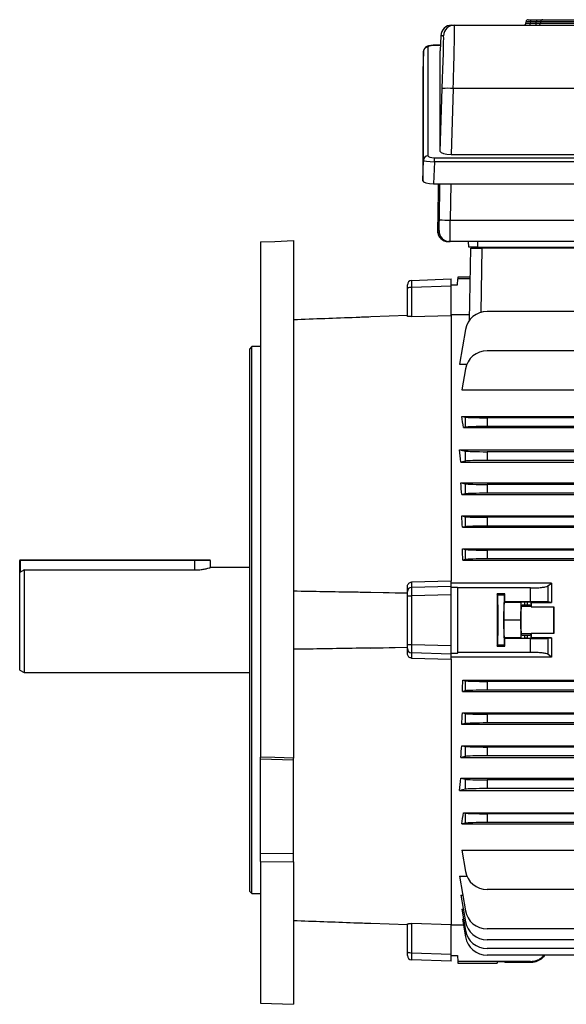
# Model space of a CAD drawing. Units: millimetres. Extents: x -1628 to 1032, y -932 to 932.
# Drawn here: x -1032 to -782, y -225 to 225 of the extents above; entities that cross this region are included whole.
import ezdxf

# ---------------------------------------------------------------- set-up
doc = ezdxf.new("R2010")
doc.units = ezdxf.units.MM

msp = doc.modelspace()

# ---------------------------------------------------------------- linework, layer by layer
at = {"color": 7, "linetype": 'Continuous', "lineweight": 25}
for p, q in [((-798.62, 225.02), (-798.62, 224.09)), ((-798.62, 225.02), (-795.9, 225.02)), ((-795.9, 225.02), (-795.9, 224.09)), ((-834.55, 222.52), (-833.24, 222.52)), ((-833.24, 222.52), (-671.34, 222.52)), ((-800.66, 223.45), (-800.61, 224.09)), ((-799.61, 225.02), (-798.62, 225.02)), ((-798.62, 224.09), (-798.66, 223.45)), ((-798.66, 222.52), (-798.66, 223.45)), ((-798.66, 223.45), (-795.94, 223.45)), ((-795.9, 224.09), (-798.62, 224.09)), ((-795.94, 222.52), (-795.94, 223.45)), ((-793.94, 224.09), (-793.98, 223.45)), ((-793.98, 223.45), (-710.7, 223.45)), ((-710.74, 224.09), (-793.94, 224.09)), ((-792.96, 225.02), (-711.72, 225.02)), ((-783.65, 222.52), (-783.65, 222.52)), ((-782.97, 222.52), (-782.97, 222.52)), ((-839.55, 217.69), (-839.79, 210.72)), ((-838.24, 217.69), (-839.55, 217.69)), ((-845.44, 212.47), (-845.44, 162.74)), ((-839.7, 213.34), (-842.42, 213.34)), ((-847.44, 210.6), (-847.76, 201.3)), ((-847.44, 160.88), (-847.44, 210.6)), ((-839.79, 164.79), (-839.79, 210.72)), ((-847.76, 201.3), (-847.76, 151.4)), ((-839.79, 164.79), (-838.83, 193.56)), ((-833.83, 193.57), (-834.84, 163.45)), ((-670.75, 193.57), (-833.83, 193.57)), ((-834.84, 163.45), (-669.74, 163.45)), ((-847.76, 151.4), (-847.44, 160.88)), ((-842.47, 160.08), (-842.81, 150.06)), ((-842.47, 160.08), (-842.47, 161.94)), ((-842.47, 161.94), (-662.11, 161.94)), ((-662.11, 160.08), (-842.47, 160.08)), ((-842.81, 150.06), (-661.77, 150.06)), ((-840.67, 150.06), (-840.95, 133.57)), ((-835.18, 133.4), (-669.4, 133.4)), ((-841.01, 128.66), (-840.28, 128.66)), ((-921.79, 123.46), (-921.79, -112.02)), ((-906.79, 124.02), (-906.79, -112.46)), ((-835.28, 123.57), (-836.01, 123.57)), ((-669.29, 123.57), (-835.28, 123.57)), ((-826.79, 121.07), (-826.88, 123.57)), ((-822.79, 123.57), (-822.79, 121.07)), ((-826.36, 87.71), (-825.79, 120.57)), ((-825.79, 120.57), (-820.79, 120.57)), ((-822.79, 121.07), (-681.79, 121.07)), ((-820.79, 120.57), (-821.3, 91.23)), ((-683.79, 120.57), (-820.79, 120.57)), ((-854.79, 102.22), (-854.79, 103.87)), ((-852.86, 105.87), (-834.79, 106.5)), ((-834.79, 103.2), (-834.79, 106.5)), ((-834.79, 103.82), (-831.84, 103.82)), ((-831.84, 103.82), (-831.79, 106.57)), ((-831.78, 107.32), (-831.79, 106.57)), ((-826.03, 106.57), (-831.79, 106.57)), ((-826.02, 107.32), (-831.78, 107.32)), ((-854.79, 89.47), (-854.79, 102.22)), ((-834.79, 103.2), (-852.86, 102.57)), ((-852.86, 102.57), (-852.86, 89.29)), ((-834.79, 89.93), (-834.79, 103.2)), ((-826.32, 90.05), (-834.79, 90.05)), ((-575.79, 91.66), (-818.4, 91.66)), ((-854.79, 89.74), (-871.49, 89.13)), ((-852.86, 89.29), (-834.79, 89.86)), ((-834.79, 89.93), (-834.79, -31.55)), ((-828.25, 83.4), (-831.04, 67.54)), ((-925.79, 75.57), (-926.79, 74.57)), ((-926.79, -49.43), (-926.79, 74.57)), ((-921.79, 75.57), (-925.79, 75.57)), ((-925.79, -49.43), (-925.79, 75.57)), ((-769.28, 73.66), (-818.4, 73.66)), ((-831.04, 67.54), (-827.62, 67.54)), ((-828.25, 65.4), (-829.94, 55.78)), ((-829.94, 55.78), (-769.72, 55.78)), ((-829.94, 43.7), (-769.49, 43.7)), ((-829.94, 43.7), (-828.25, 43.36)), ((-828.25, 38.78), (-828.25, 43.36)), ((-818.4, 43.07), (-818.4, 39.07)), ((-769.03, 43.07), (-818.4, 43.07)), ((-828.25, 38.78), (-829.18, 38.6)), ((-829.18, 38.6), (-768.73, 38.6)), ((-768.4, 39.07), (-818.4, 39.07)), ((-831.04, 28.41), (-828.25, 27.86)), ((-831.04, 28.41), (-764.76, 28.41)), ((-828.25, 23.28), (-828.25, 27.86)), ((-818.4, 27.57), (-818.4, 23.57)), ((-575.79, 27.57), (-818.4, 27.57)), ((-828.25, 23.28), (-830.42, 22.85)), ((-830.42, 22.85), (-764.39, 22.85)), ((-575.79, 23.57), (-818.4, 23.57)), ((-830.38, 13.28), (-828.25, 12.86)), ((-830.38, 13.28), (-764.2, 13.28)), ((-828.25, 8.28), (-828.25, 12.86)), ((-734.77, 12.57), (-818.4, 12.57)), ((-818.4, 12.57), (-818.4, 8.57)), ((-828.25, 8.28), (-829.93, 7.95)), ((-829.93, 7.95), (-705.36, 7.95)), ((-734.77, 8.57), (-818.4, 8.57)), ((-829.95, -1.8), (-828.25, -2.14)), ((-829.95, -1.8), (-717.57, -1.8)), ((-828.25, -6.72), (-828.25, -2.14)), ((-818.4, -2.43), (-818.4, -6.43)), ((-734.77, -2.43), (-818.4, -2.43)), ((-828.25, -6.72), (-829.64, -6.99)), ((-829.64, -6.99), (-717.53, -6.99)), ((-734.77, -6.43), (-818.4, -6.43)), ((-829.68, -16.85), (-828.25, -17.14)), ((-829.68, -16.85), (-705.05, -16.85)), ((-828.25, -21.72), (-828.25, -17.14)), ((-734.77, -17.43), (-818.4, -17.43)), ((-818.4, -17.43), (-818.4, -21.43)), ((-1031.79, -27.68), (-1031.79, -22.18)), ((-1031.54, -22.18), (-1031.79, -22.18)), ((-1031.54, -22.18), (-1031.54, -21.93)), ((-1031.54, -21.93), (-951.79, -21.93)), ((-951.79, -22.18), (-1031.54, -22.18)), ((-951.79, -21.93), (-945.04, -21.93)), ((-951.79, -22.18), (-951.79, -21.93)), ((-944.79, -22.18), (-951.79, -22.18)), ((-944.79, -22.18), (-944.79, -25.43)), ((-828.25, -21.72), (-829.49, -21.96)), ((-829.49, -21.96), (-575.79, -21.96)), ((-734.77, -21.43), (-818.4, -21.43)), ((-1029.79, -26.47), (-1029.79, -73.43)), ((-1029.79, -26.47), (-951.79, -26.47)), ((-926.79, -25.43), (-944.79, -25.43)), ((-1031.79, -72.27), (-1031.79, -27.68)), ((-854.79, -36.4), (-854.79, -34.15)), ((-834.79, -31.55), (-852.86, -32.09)), ((-852.86, -32.09), (-852.86, -34.43)), ((-852.86, -34.43), (-834.79, -33.9)), ((-834.79, -33.9), (-834.79, -31.57)), ((-788.94, -32.54), (-834.79, -32.54)), ((-834.79, -37.84), (-834.79, -33.9)), ((-834.79, -34.35), (-831.85, -34.35)), ((-831.85, -34.35), (-831.85, -64.51)), ((-831.85, -34.35), (-831.81, -34.71)), ((-798.5, -34.71), (-831.81, -34.71)), ((-798.5, -41.02), (-798.5, -34.71)), ((-790.62, -33.82), (-788.94, -32.54)), ((-790.62, -33.82), (-790.62, -41.13)), ((-871.49, -36.66), (-854.79, -36.95)), ((-871.49, -36.66), (-854.79, -37.14)), ((-854.79, -38.37), (-854.79, -36.4)), ((-854.79, -60.49), (-854.79, -38.37)), ((-854.79, -38.37), (-852.86, -38.37)), ((-834.79, -37.84), (-852.86, -38.37)), ((-852.86, -38.37), (-852.86, -60.49)), ((-834.79, -61.02), (-834.79, -37.84)), ((-810.28, -37.48), (-813.79, -37.48)), ((-813.57, -37.94), (-813.79, -37.48)), ((-810.51, -37.94), (-813.57, -37.94)), ((-810.51, -37.94), (-810.28, -37.48)), ((-810.68, -49.43), (-810.59, -41.33)), ((-810.28, -41.02), (-810.59, -41.33)), ((-802.89, -41.33), (-810.59, -41.33)), ((-798.5, -41.02), (-810.28, -41.02)), ((-802.98, -49.43), (-802.89, -41.33)), ((-802.89, -41.33), (-802.75, -41.19)), ((-802.75, -42.69), (-802.85, -43.2)), ((-798.33, -43.2), (-802.85, -43.2)), ((-802.75, -42.69), (-802.75, -41.19)), ((-799.93, -41.16), (-801.25, -41.16)), ((-801.25, -41.16), (-801.25, -42.56)), ((-799.93, -42.56), (-801.25, -42.56)), ((-799.93, -42.56), (-799.93, -41.16)), ((-798.43, -41.19), (-798.31, -41.3)), ((-798.43, -41.19), (-798.43, -42.69)), ((-798.43, -42.69), (-798.33, -43.2)), ((-798.32, -43.28), (-787.86, -43.28)), ((-798.31, -41.3), (-788.93, -41.3)), ((-788.93, -41.3), (-790.62, -41.13)), ((-926.79, -173.43), (-926.79, -49.43)), ((-925.79, -174.43), (-925.79, -49.43)), ((-810.59, -57.52), (-810.68, -49.43)), ((-802.98, -49.43), (-810.68, -49.43)), ((-802.89, -57.52), (-802.98, -49.43)), ((-810.59, -57.52), (-810.28, -57.84)), ((-802.89, -57.52), (-810.59, -57.52)), ((-798.5, -57.84), (-810.28, -57.84)), ((-802.75, -57.67), (-802.89, -57.52)), ((-802.85, -55.65), (-802.75, -56.16)), ((-798.33, -55.65), (-802.85, -55.65)), ((-802.75, -57.67), (-802.75, -56.16)), ((-801.25, -56.29), (-799.93, -56.29)), ((-801.25, -56.29), (-801.25, -57.69)), ((-799.93, -57.69), (-801.25, -57.69)), ((-799.93, -57.69), (-799.93, -56.29)), ((-798.5, -64.15), (-798.5, -57.84)), ((-798.43, -56.16), (-798.33, -55.65)), ((-798.43, -56.16), (-798.43, -57.67)), ((-798.31, -57.55), (-798.43, -57.67)), ((-787.86, -55.57), (-798.32, -55.57)), ((-788.93, -57.55), (-798.31, -57.55)), ((-790.62, -57.72), (-788.93, -57.55)), ((-790.62, -57.72), (-790.62, -65.03)), ((-871.49, -62.19), (-854.79, -61.72)), ((-854.79, -61.91), (-871.49, -62.19)), ((-854.79, -60.49), (-852.86, -60.49)), ((-854.79, -62.45), (-854.79, -60.49)), ((-854.79, -64.7), (-854.79, -62.45)), ((-852.86, -60.49), (-834.79, -61.02)), ((-834.79, -64.95), (-834.79, -61.02)), ((-813.79, -61.38), (-813.57, -60.92)), ((-813.79, -61.38), (-810.28, -61.38)), ((-810.51, -60.92), (-813.57, -60.92)), ((-810.28, -61.38), (-810.51, -60.92)), ((-834.79, -64.95), (-852.86, -64.42)), ((-852.86, -64.42), (-852.86, -66.76)), ((-852.86, -66.76), (-834.79, -67.3)), ((-834.79, -64.51), (-831.85, -64.51)), ((-834.79, -67.29), (-834.79, -64.95)), ((-788.94, -66.32), (-834.79, -66.32)), ((-834.79, -67.29), (-834.79, -188.79)), ((-831.85, -64.51), (-831.81, -64.15)), ((-798.5, -64.15), (-831.81, -64.15)), ((-788.94, -66.32), (-790.62, -65.03)), ((-1031.79, -72.27), (-1029.79, -73.43)), ((-1029.79, -73.43), (-926.79, -73.43)), ((-829.49, -76.89), (-828.25, -77.14)), ((-829.49, -76.89), (-575.79, -76.89)), ((-828.25, -81.72), (-828.25, -77.14)), ((-818.4, -77.43), (-818.4, -81.43)), ((-575.79, -77.43), (-818.4, -77.43)), ((-828.25, -81.72), (-829.68, -82)), ((-829.68, -82), (-575.79, -82)), ((-575.79, -81.43), (-818.4, -81.43)), ((-829.64, -91.86), (-828.25, -92.14)), ((-829.64, -91.86), (-575.79, -91.86)), ((-828.25, -96.72), (-828.25, -92.14)), ((-818.4, -92.43), (-818.4, -96.43)), ((-575.79, -92.43), (-818.4, -92.43)), ((-828.25, -96.72), (-829.95, -97.05)), ((-829.95, -97.05), (-575.79, -97.05)), ((-575.79, -96.43), (-818.4, -96.43)), ((-829.93, -106.81), (-828.25, -107.14)), ((-829.93, -106.81), (-575.79, -106.81)), ((-828.25, -111.72), (-828.25, -107.14)), ((-818.4, -107.43), (-818.4, -111.43)), ((-575.79, -107.43), (-818.4, -107.43)), ((-921.79, -112.99), (-921.79, -112.02)), ((-906.79, -113.44), (-906.79, -112.46)), ((-828.25, -111.72), (-830.38, -112.14)), ((-830.38, -112.14), (-764.2, -112.14)), ((-575.79, -111.43), (-818.4, -111.43)), ((-906.79, -113.44), (-921.79, -112.99)), ((-921.79, -156.11), (-921.79, -112.99)), ((-906.79, -156.19), (-906.79, -113.44)), ((-830.42, -121.71), (-828.25, -122.14)), ((-830.42, -121.71), (-764.39, -121.71)), ((-828.25, -126.72), (-828.25, -122.14)), ((-818.4, -122.43), (-818.4, -126.43)), ((-575.79, -122.43), (-818.4, -122.43)), ((-828.25, -126.72), (-831.04, -127.27)), ((-831.04, -127.27), (-764.76, -127.27)), ((-575.79, -126.43), (-818.4, -126.43)), ((-829.18, -137.45), (-768.73, -137.45)), ((-829.18, -137.45), (-828.25, -137.64)), ((-828.25, -142.22), (-828.25, -137.64)), ((-818.4, -137.93), (-818.4, -141.93)), ((-768.4, -137.93), (-818.4, -137.93)), ((-828.25, -142.22), (-829.94, -142.55)), ((-829.94, -142.55), (-769.49, -142.55)), ((-769.03, -141.93), (-818.4, -141.93)), ((-906.79, -156.19), (-921.79, -156.11)), ((-921.79, -159.73), (-921.79, -156.11)), ((-906.79, -159.85), (-906.79, -156.19)), ((-829.94, -154.63), (-769.72, -154.63)), ((-829.94, -154.63), (-828.25, -164.25)), ((-921.79, -159.73), (-906.79, -159.85)), ((-921.79, -159.73), (-921.79, -224.5)), ((-906.79, -159.85), (-906.79, -225.02)), ((-831.04, -166.39), (-827.62, -166.39)), ((-831.04, -166.39), (-828.25, -182.25)), ((-926.79, -173.43), (-925.79, -174.43)), ((-925.79, -174.43), (-921.79, -174.43)), ((-830.38, -175.16), (-829.5, -175.16)), ((-830.38, -175.16), (-828.25, -187.25)), ((-769.28, -172.52), (-818.4, -172.52)), ((-829.95, -181.61), (-829.24, -181.61)), ((-829.95, -181.61), (-828.25, -191.25)), ((-871.49, -187.99), (-854.79, -188.6)), ((-854.79, -201.08), (-854.79, -188.32)), ((-834.79, -188.72), (-852.86, -188.15)), ((-852.86, -188.15), (-852.86, -201.42)), ((-834.79, -202.05), (-834.79, -188.79)), ((-829.19, -188.91), (-834.79, -188.91)), ((-829.68, -186.1), (-829.15, -186.1)), ((-829.68, -186.1), (-828.25, -194.25)), ((-575.79, -190.52), (-818.4, -190.52)), ((-575.79, -195.52), (-818.4, -195.52)), ((-854.79, -202.73), (-854.79, -201.08)), ((-852.86, -201.42), (-834.79, -202.05)), ((-834.79, -205.36), (-834.79, -202.05)), ((-575.79, -199.52), (-818.4, -199.52)), ((-575.79, -202.52), (-818.4, -202.52)), ((-834.79, -205.36), (-852.86, -204.73)), ((-834.79, -202.67), (-831.84, -202.67)), ((-831.84, -202.67), (-831.79, -205.43)), ((-798.5, -205.43), (-831.79, -205.43)), ((-831.79, -205.43), (-831.78, -206.17)), ((-831.78, -206.17), (-813.8, -206.17)), ((-813.79, -205.68), (-813.8, -206.17)), ((-810.28, -205.68), (-813.79, -205.68)), ((-810.28, -205.68), (-810.28, -205.93)), ((-798.5, -205.93), (-810.28, -205.93)), ((-798.5, -205.93), (-798.5, -205.43)), ((-921.79, -224.5), (-906.79, -225.02))]:
    msp.add_line(p, q, dxfattribs=at)
at = {"color": 8, "linetype": 'Continuous', "lineweight": 25}
for p, q in [((-842.42, 213.27), (-842.42, 213.34)), ((-839.7, 213.27), (-842.42, 213.27)), ((-840.18, 133.57), (-839.9, 150.06)), ((-834.9, 150.06), (-835.18, 133.4)), ((-1031.54, -22.18), (-1031.54, -27.53)), ((-951.79, -26.47), (-951.79, -22.18))]:
    msp.add_line(p, q, dxfattribs=at)
at = {"color": 7, "linetype": 'Continuous', "lineweight": 25, "flags": 128}
for points in [[(-795.94, 223.45), (-795.91, 223.87), (-795.9, 224.09)], [(-921.79, 123.46), (-915.3, 123.7), (-906.79, 124.02)], [(-906.79, -112.46), (-915.3, -112.21), (-921.79, -112.02)]]:
    msp.add_lwpolyline(points, dxfattribs=at)
at = {"color": 7, "linetype": 'Continuous', "lineweight": 25}
for centre, radius, start, end in [((-834.55, 217.52), 5, 90.0011, 178.0694), ((-833.24, 217.52), 5, 90.0011, 178.0694), ((-801.65, 223.52), 1, 270, 356), ((-799.61, 224.02), 1, 90, 176), ((-794.97, 223.51), 0.99, 270.4497, 356.5305), ((-792.95, 224.03), 0.99, 90.4456, 176.5257), ((-845.48, 210.5), 1.97, 89.0712, 176.9453), ((-836.29, 156.96), 36.69, 86.1637, 93.9726), ((-845.48, 160.77), 1.97, 89.0712, 176.9453), ((-835.19, 205.89), 72.5, 266.0576, 270.0117), ((-836.01, 128.57), 5, 179.0338, 269.9997), ((-835.28, 128.57), 5, 179.0338, 269.9997), ((-852.79, 103.87), 2, 92, 180), ((-853.31, 99.56), 3.04, 81.3976, 118.9901), ((-818.4, 81.66), 10, 90, 170), ((-818.4, 63.66), 10, 90, 170), ((-1031.54, -22.18), 0.25, 90, 180), ((-945.04, -22.18), 0.25, 0, 90), ((-852.81, -36.42), 1.98, 91.5447, 179.5785), ((-852.81, -62.44), 1.98, 180.4215, 268.4553), ((-818.4, -162.52), 10, 190, 270), ((-818.4, -180.52), 10, 190, 270), ((-818.4, -185.52), 10, 190, 270), ((-818.4, -189.52), 10, 190, 270), ((-818.4, -192.52), 10, 190, 270), ((-853.31, -198.41), 3.04, 241.0099, 278.6024), ((-852.79, -202.73), 2, 180, 268)]:
    msp.add_arc(centre, radius, start, end, dxfattribs=at)
for centre, major_axis, ratio, start_param, end_param in [((-834.09, 192.52), (0.84, 30), 0.007526, 4.747507, 6.283397), ((-798.65, 223.52), (2.01, 0.07), 0.034415, 3.137979, 4.703909), ((-798.61, 224.02), (2, -0.07), 0.034751, 1.574446, 3.140376), ((-839.08, 192.69), (0.84, 25), 0.009028, 4.7476, 6.156961), ((-842.44, 212.47), (3, 0.01), 0.265456, 1.56235, 3.140997), ((-842.44, 162.75), (3, 0.01), 0.270464, 3.140787, 4.70138), ((-834.79, 164.8), (5, 0.01), 0.270464, 3.140787, 4.70138), ((-842.44, 160.82), (5, -0.06), 0.148463, 3.147559, 4.708151), ((-842.76, 151.41), (5, 0.01), 0.270464, 3.140787, 4.70138), ((-840.92, 133.66), (0.08, 5), 0.004516, 1.588326, 3.141669), ((-840.2, 133.66), (0.08, 5), 0.004516, 3.599396, 4.695012), ((-835.2, 133.57), (0.08, 10), 0.002259, 3.141612, 4.694955), ((-852.79, 101.87), (-0.07, 4), 0.014631, 0.000256, 1.395497), ((-848.49, -49.43), (0, 140.5), 0.176327, 5.389466, 5.436951), ((-818.4, 43.42), (10, 0), 0.034921, 3.316126, 4.712389), ((-818.4, 38.72), (10, 0), 0.034921, 1.570796, 2.96706), ((-851.67, -49.43), (0, 140.5), 0.176327, 5.252757, 5.299596), ((-818.4, 27.92), (10, 0), 0.034921, 3.316126, 4.712389), ((-818.4, 23.22), (10, 0), 0.034921, 1.570796, 2.96706), ((-852.55, -49.43), (0, 140.5), 0.176327, 5.133065, 5.175062), ((-818.4, 12.92), (10, 0), 0.034921, 3.316126, 4.712389), ((-818.4, 8.22), (10, 0), 0.034921, 1.570796, 2.96706), ((-853.25, -49.43), (0, 140.5), 0.176327, 5.019216, 5.058211), ((-818.4, -2.08), (10, 0), 0.034921, 3.316126, 4.712389), ((-818.4, -6.78), (10, 0), 0.034921, 1.570796, 2.96706), ((-853.78, -49.43), (0, 140.5), 0.176327, 4.909142, 4.946356), ((-818.4, -17.08), (10, 0), 0.034921, 3.316126, 4.712389), ((-818.4, -21.78), (10, 0), 0.034921, 1.570796, 2.96706), ((-852.79, -38.37), (-0.06, 4), 0.017439, 0.174788, 1.57003), ((-834.34, -49.43), (0, 146), 0.017455, 4.611409, 4.813369), ((-811.25, -49.43), (0, 146), 0.017455, 1.488863, 1.65273), ((-813.57, -49.43), (0, 11.5), 0.017455, 3.176499, 6.248279), ((-810.51, -49.43), (0, 11.5), 0.017455, 0.034907, 3.106686), ((-812.82, -49.43), (0, 146), 0.017455, 4.770015, 4.794322), ((-802.84, -49.43), (0, 6.25), 0.017455, 0.087266, 3.054326), ((-801.25, -41.19), (1.5, 0), 0.017455, 1.570796, 3.124139), ((-801.25, -42.7), (1.5, 0), 0.087489, 1.570796, 3.124139), ((-799.93, -41.19), (1.5, 0), 0.017455, 0.017453, 1.570796), ((-799.93, -42.7), (1.5, 0), 0.087489, 0.017453, 1.570796), ((-798.34, -49.43), (0, 6.25), 0.017455, 6.100654, 6.195919), ((-795.87, -49.43), (0, 140.5), 0.017455, 1.512932, 1.527037), ((-787.84, -49.43), (0, 6.25), 0.017455, 0.182531, 2.959061), ((-790.31, -49.43), (0, 140.5), 0.017455, 4.66863, 4.756148), ((-812.82, -49.43), (0, 146), 0.017455, 4.630456, 4.654763), ((-801.25, -56.16), (1.5, 0), 0.087489, 3.159046, 4.712389), ((-801.25, -57.67), (1.5, 0), 0.017455, 3.159046, 4.712389), ((-799.93, -56.16), (1.5, 0), 0.087489, 4.712389, 6.265732), ((-799.93, -57.67), (1.5, 0), 0.017455, 4.712389, 6.265732), ((-798.34, -49.43), (0, 6.25), 0.017455, 3.228859, 3.324124), ((-795.87, -49.43), (0, 140.5), 0.017455, 1.614555, 1.62866), ((-852.79, -60.48), (0.06, 4), 0.017439, 1.571563, 2.966804), ((-853.78, -49.43), (0, 140.5), 0.176327, 4.478422, 4.515636), ((-818.4, -77.08), (10, 0), 0.034921, 3.316126, 4.712389), ((-818.4, -81.78), (10, 0), 0.034921, 1.570796, 2.96706), ((-853.25, -49.43), (0, 140.5), 0.176327, 4.366567, 4.405562), ((-818.4, -92.08), (10, 0), 0.034921, 3.316126, 4.712389), ((-818.4, -96.78), (10, 0), 0.034921, 1.570796, 2.96706), ((-852.55, -49.43), (0, 140.5), 0.176327, 4.249716, 4.291713), ((-818.4, -107.08), (10, 0), 0.034921, 3.316126, 4.712389), ((-818.4, -111.78), (10, 0), 0.034921, 1.570796, 2.96706), ((-851.67, -49.43), (0, 140.5), 0.176327, 4.125181, 4.172021), ((-818.4, -122.08), (10, 0), 0.034921, 3.316126, 4.712389), ((-818.4, -126.78), (10, 0), 0.034921, 1.570796, 2.96706), ((-848.49, -49.43), (0, 140.5), 0.176327, 3.987827, 4.035312), ((-818.4, -137.58), (10, 0), 0.034921, 3.316126, 4.712389), ((-818.4, -142.28), (10, 0), 0.034921, 1.570796, 2.96706), ((-852.79, -200.73), (0.07, 4), 0.014631, 1.746096, 3.141337)]:
    msp.add_ellipse(centre, major_axis=major_axis, ratio=ratio, start_param=start_param, end_param=end_param, dxfattribs=at)
at = {"color": 8, "linetype": 'Continuous', "lineweight": 25}
for centre, major_axis, ratio, start_param, end_param in [((-839.08, 192.69), (0.84, 25), 0.009028, 6.156961, 6.28349), ((-840.2, 133.66), (0.08, 5), 0.004516, 3.141669, 3.599396)]:
    msp.add_ellipse(centre, major_axis=major_axis, ratio=ratio, start_param=start_param, end_param=end_param, dxfattribs=at)
at = {"color": 7, "linetype": 'Continuous', "lineweight": 25}
for points, knots in [([(-795.94, 223.45), (-795.71, 223.45), (-795.27, 223.43), (-794.67, 223.43), (-794.19, 223.43), (-794.05, 223.45), (-793.98, 223.45)], [0, 0, 0, 0, 0.243503, 0.487189, 0.730427, 1, 1, 1, 1]), ([(-795.9, 225.02), (-795.56, 225.02), (-794.89, 225.02), (-794, 225.02), (-793.27, 225.02), (-793.07, 225.02), (-792.96, 225.02)], [0, 0, 0, 0, 0.2434421, 0.4869058, 0.7299114, 1, 1, 1, 1]), ([(-793.94, 224.09), (-794.01, 224.1), (-794.15, 224.11), (-794.63, 224.11), (-795.23, 224.11), (-795.68, 224.1), (-795.9, 224.09)], [0, 0, 0, 0, 0.270222, 0.513083, 0.756418, 1, 1, 1, 1]), ([(-842.42, 213.34), (-842.61, 213.33), (-843.19, 213.33), (-844.13, 213.24), (-845.2, 213.03), (-846.04, 212.72), (-846.74, 212.22), (-847.2, 211.62), (-847.42, 211.02), (-847.44, 210.65), (-847.44, 210.53)], [0, 0, 0, 0, 0.08196, 0.240747, 0.407441, 0.600812, 0.721345, 0.83333, 0.949411, 1, 1, 1, 1]), ([(-840.99, 131.05), (-840.99, 130.9), (-841, 130.37), (-841, 129.66), (-841.01, 128.96), (-841.01, 128.68), (-841.01, 128.45), (-841, 128.18), (-840.95, 127.73), (-840.78, 126.99), (-840.38, 126.1), (-839.96, 125.44), (-839.67, 125.18), (-839.63, 125.14)], [0, 0, 0, 0, 0.06066, 0.210316, 0.360931, 0.515806, 0.566807, 0.590166, 0.637589, 0.729323, 0.858999, 0.981931, 1, 1, 1, 1]), ([(-822.79, 121.07), (-823.3, 121.07), (-824.27, 121.07), (-825.49, 121.07), (-826.34, 121.07), (-826.74, 121.07), (-826.78, 121.07), (-826.79, 121.07)], [0, 0, 0, 0, 0.244657, 0.459599, 0.674524, 0.889137, 1, 1, 1, 1]), ([(-871.49, 89.13), (-873.73, 89.05), (-885.49, 88.62), (-897.26, 88.19), (-906.79, 87.84)], [0, 0, 0, 0, 0.190238, 1, 1, 1, 1]), ([(-852.86, 89.29), (-853.07, 89.29), (-853.51, 89.28), (-854.08, 89.3), (-854.51, 89.35), (-854.75, 89.41), (-854.78, 89.45), (-854.79, 89.47)], [0, 0, 0, 0, 0.2073535, 0.4145998, 0.6250648, 0.8439226, 1, 1, 1, 1]), ([(-1029.79, -26.47), (-1030.18, -26.71), (-1030.85, -27.11), (-1031.52, -27.52), (-1031.79, -27.68)], [0, 0, 0, 0, 0.591783, 1, 1, 1, 1]), ([(-951.79, -26.47), (-951.02, -26.45), (-949.49, -26.4), (-947.42, -26.08), (-945.84, -25.73), (-944.89, -25.46), (-944.88, -25.45), (-944.87, -25.45)], [0, 0, 0, 0, 0.208556, 0.416891, 0.630883, 0.848952, 1, 1, 1, 1]), ([(-854.79, -34.15), (-854.77, -33.91), (-854.72, -33.44), (-854.35, -32.8), (-853.82, -32.34), (-853.28, -32.13), (-852.96, -32.1), (-852.86, -32.09)], [0, 0, 0, 0, 0.230675, 0.461542, 0.68674, 0.902155, 1, 1, 1, 1]), ([(-798.5, -34.71), (-797.62, -34.7), (-795.86, -34.68), (-793.5, -34.5), (-791.69, -34.24), (-790.87, -33.99), (-790.66, -33.85), (-790.62, -33.82)], [0, 0, 0, 0, 0.233668, 0.467244, 0.703477, 0.94577, 1, 1, 1, 1]), ([(-788.94, -32.54), (-788.94, -33.95), (-788.93, -36.77), (-788.93, -39.7), (-788.93, -41.21), (-788.93, -41.3)], [0, 0, 0, 0, 0.484396, 0.968748, 1, 1, 1, 1]), ([(-906.79, -36.08), (-897.58, -36.23), (-885.81, -36.42), (-874.05, -36.62), (-871.49, -36.66)], [0, 0, 0, 0, 0.782448, 1, 1, 1, 1]), ([(-790.62, -41.13), (-790.87, -41.12), (-791.35, -41.09), (-793.13, -41.05), (-795.44, -41.03), (-797.36, -41.02), (-798.38, -41.02), (-798.5, -41.02)], [0, 0, 0, 0, 0.241787, 0.483578, 0.725236, 0.9667, 1, 1, 1, 1]), ([(-798.5, -57.84), (-797.6, -57.84), (-795.8, -57.83), (-793.41, -57.81), (-791.59, -57.77), (-790.84, -57.74), (-790.65, -57.72), (-790.62, -57.72)], [0, 0, 0, 0, 0.241346, 0.482689, 0.724117, 0.965731, 1, 1, 1, 1]), ([(-788.93, -57.55), (-788.93, -57.65), (-788.93, -59.16), (-788.93, -62.08), (-788.94, -64.91), (-788.94, -66.32)], [0, 0, 0, 0, 0.031252, 0.515604, 1, 1, 1, 1]), ([(-871.49, -62.19), (-873.73, -62.23), (-885.49, -62.43), (-897.26, -62.62), (-906.79, -62.77)], [0, 0, 0, 0, 0.190238, 1, 1, 1, 1]), ([(-852.86, -66.76), (-853.07, -66.74), (-853.51, -66.68), (-854.08, -66.33), (-854.51, -65.82), (-854.75, -65.25), (-854.78, -64.86), (-854.79, -64.7)], [0, 0, 0, 0, 0.2073535, 0.4145998, 0.6250648, 0.8439226, 1, 1, 1, 1]), ([(-790.62, -65.03), (-790.87, -64.92), (-791.37, -64.68), (-793.19, -64.39), (-795.63, -64.19), (-797.53, -64.16), (-798.5, -64.15)], [0, 0, 0, 0, 0.248715, 0.497613, 0.741652, 1, 1, 1, 1]), ([(-906.79, -186.7), (-897.58, -187.03), (-885.81, -187.47), (-874.05, -187.9), (-871.49, -187.99)], [0, 0, 0, 0, 0.782448, 1, 1, 1, 1]), ([(-854.79, -188.32), (-854.77, -188.3), (-854.72, -188.24), (-854.35, -188.18), (-853.82, -188.14), (-853.28, -188.14), (-852.96, -188.15), (-852.86, -188.15)], [0, 0, 0, 0, 0.230675, 0.461542, 0.68674, 0.902155, 1, 1, 1, 1]), ([(-798.5, -205.43), (-797.63, -205.34), (-795.87, -205.15), (-793.75, -204.04), (-792.85, -202.94), (-792.51, -202.52)], [0, 0, 0, 0, 0.381323, 0.762495, 1, 1, 1, 1]), ([(-792.07, -202.52), (-792.43, -203.02), (-793.31, -204.25), (-795.47, -205.47), (-797.36, -205.91), (-798.38, -205.93), (-798.5, -205.93)], [0, 0, 0, 0, 0.2413643, 0.5963654, 0.9510813, 1, 1, 1, 1])]:
    msp.add_open_spline(points, degree=3, knots=knots, dxfattribs=at)

doc.saveas('drawing.dxf')
